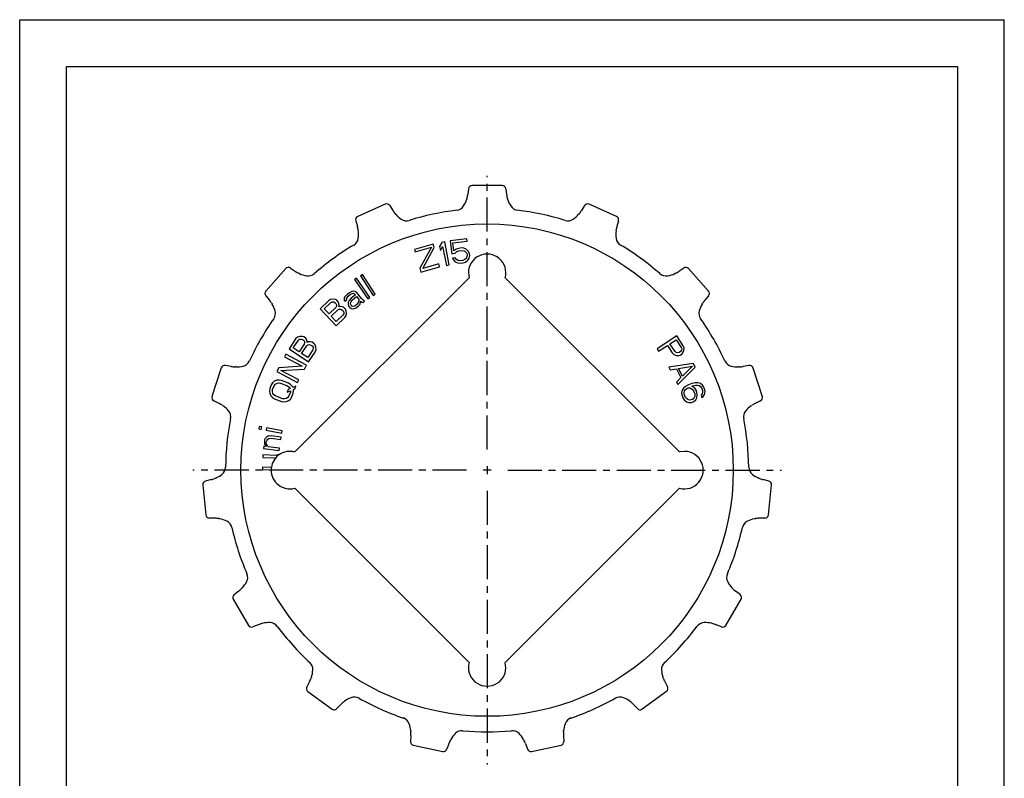
# Model space of a CAD drawing. Extents: x 0 to 210, y 0 to 297.
# Drawn here: x 0 to 210, y 135 to 297 of the extents above; entities that cross this region are included whole.
import ezdxf

# ---------------------------------------------------------------- set-up
doc = ezdxf.new("R2010")
doc.units = 0
doc.header["$LTSCALE"] = 19.36
doc.linetypes.add('CENTER', pattern=[0.6, 0.375, -0.075, 0.075, -0.075])
doc.layers.get('0').update_dxf_attribs({"linetype": 'CONTINUOUS'})
doc.layers.add('1_AXIS', color=7, linetype='CONTINUOUS')
doc.layers.add('QUILTS', color=7, linetype='CONTINUOUS')

msp = doc.modelspace()

# ---------------------------------------------------------------- linework, layer by layer
at = {"color": 7, "linetype": 'CONTINUOUS'}
for p, q in [((0, 0), (0, 297)), ((0, 297), (210, 297)), ((210, 0), (210, 297)), ((10, 10), (10, 287)), ((10, 287), (200, 287)), ((200, 287), (200, 10)), ((95.74, 260.92), (95.56, 259.69)), ((102.92, 261.61), (96.49, 261.61)), ((103.67, 260.92), (103.85, 259.69)), ((95.4, 258.92), (95.34, 258.71)), ((104.07, 258.71), (104.01, 258.92)), ((77.97, 257.67), (72.09, 255.05)), ((78.93, 257.35), (79.59, 256.3)), ((120.47, 257.35), (119.81, 256.3)), ((127.32, 255.05), (121.44, 257.67)), ((71.68, 254.12), (72.02, 252.93)), ((80.19, 255.49), (80.05, 255.66)), ((119.35, 255.66), (119.21, 255.49)), ((127.72, 254.12), (127.38, 252.93)), ((72.19, 252.15), (72.22, 251.94)), ((127.19, 251.94), (127.22, 252.15)), ((56.77, 243.93), (52.47, 239.14)), ((57.78, 244.02), (58.81, 243.33)), ((141.62, 244.02), (140.59, 243.33)), ((142.63, 243.93), (146.94, 239.14)), ((95.84, 241.98), (58.67, 204.81)), ((59.69, 242.84), (59.5, 242.94)), ((95.7, 243.1), (95.84, 241.98)), ((140.74, 204.81), (103.57, 241.98)), ((139.91, 242.94), (139.71, 242.84)), ((52.48, 238.13), (53.27, 237.18)), ((146.93, 238.13), (146.13, 237.18)), ((53.74, 236.54), (53.85, 236.35)), ((145.55, 236.35), (145.67, 236.54)), ((43, 222.75), (41.01, 216.63)), ((45.11, 223.04), (43.88, 223.25)), ((46.11, 222.95), (45.9, 222.95)), ((153.51, 222.95), (153.3, 222.95)), ((155.52, 223.25), (154.3, 223.04)), ((156.4, 222.75), (158.39, 216.63)), ((42.55, 215.16), (41.43, 215.71)), ((43.23, 214.76), (43.41, 214.64)), ((155.99, 214.64), (156.17, 214.76)), ((157.97, 215.71), (156.86, 215.16)), ((141.86, 204.94), (140.74, 204.81)), ((39.03, 197.8), (39.71, 191.4)), ((40.84, 198.92), (39.64, 198.62)), ((41.79, 199.25), (41.6, 199.16)), ((157.81, 199.16), (157.61, 199.25)), ((159.77, 198.62), (158.56, 198.92)), ((159.7, 191.4), (160.37, 197.8)), ((58.67, 197.08), (95.84, 159.91)), ((103.57, 159.91), (140.74, 197.08)), ((41.71, 190.68), (40.47, 190.73)), ((42.5, 190.6), (42.71, 190.56)), ((156.7, 190.56), (156.91, 190.6)), ((158.94, 190.73), (157.7, 190.68)), ((46.75, 175.16), (45.78, 174.39)), ((47.49, 175.84), (47.34, 175.68)), ((152.06, 175.68), (151.92, 175.84)), ((153.63, 174.39), (152.65, 175.16)), ((45.56, 173.4), (48.77, 167.82)), ((150.63, 167.82), (153.85, 173.4)), ((51.65, 168.23), (51.86, 168.28)), ((147.55, 168.28), (147.76, 168.23)), ((50.89, 167.98), (49.74, 167.52)), ((149.66, 167.52), (148.51, 167.98)), ((103.7, 158.79), (103.57, 159.91)), ((61.82, 155.85), (61.24, 154.75)), ((62.21, 156.77), (62.14, 156.57)), ((137.26, 156.57), (137.19, 156.77)), ((137.59, 155.85), (138.17, 154.75)), ((61.44, 153.75), (66.65, 149.97)), ((137.96, 153.75), (132.76, 149.97)), ((69.11, 151.51), (69.28, 151.64)), ((130.13, 151.64), (130.3, 151.51)), ((68.52, 150.98), (67.66, 150.09)), ((131.75, 150.09), (130.88, 150.98)), ((83.42, 145.34), (83.44, 145.13)), ((115.97, 145.13), (115.98, 145.34)), ((83.44, 144.34), (83.35, 143.1)), ((91.86, 143.34), (91.96, 143.53)), ((107.44, 143.53), (107.55, 143.34)), ((115.97, 144.34), (116.05, 143.1)), ((83.94, 142.27), (90.24, 140.93)), ((91.54, 142.62), (91.11, 141.45)), ((107.87, 142.62), (108.29, 141.45)), ((109.17, 140.93), (115.46, 142.27))]:
    msp.add_line(p, q, dxfattribs=at)
for centre, radius, start, end in [((96.53, 260.81), 0.8, 93.0355, 171.838), ((102.88, 260.81), 0.8, 8.162, 86.9645), ((89.42, 260.57), 6.2, 328.0589, 342.528), ((89.42, 260.57), 6.2, 344.5148, 351.838), ((109.98, 260.57), 6.2, 188.162, 195.4852), ((109.98, 260.57), 6.2, 197.472, 211.9411), ((78.25, 256.92), 0.8, 32.162, 110.9645), ((84.84, 259.6), 6.2, 212.162, 219.4852), ((99.7, 200.94), 55.8, 96.6724, 107.3276), ((92.99, 258.35), 2, 276.6724, 328.0589), ((106.42, 258.35), 2, 211.9411, 263.3276), ((99.7, 200.94), 55.8, 72.6724, 83.3276), ((114.57, 259.6), 6.2, 320.5148, 327.838), ((121.15, 256.92), 0.8, 69.0355, 147.838), ((72.45, 254.34), 0.8, 117.0355, 195.838), ((84.84, 259.6), 6.2, 221.472, 235.9411), ((82.49, 256.12), 2, 235.9411, 287.3276), ((116.92, 256.12), 2, 252.6724, 304.0589), ((114.57, 259.6), 6.2, 304.0589, 318.528), ((126.95, 254.34), 0.8, 344.162, 62.9645), ((66.06, 251.24), 6.2, 8.5148, 15.838), ((133.35, 251.24), 6.2, 164.162, 171.4852), ((70.22, 250.66), 2, 300.6724, 352.0589), ((66.06, 251.24), 6.2, 352.0589, 6.528), ((133.35, 251.24), 6.2, 173.472, 187.9411), ((129.19, 250.66), 2, 187.9411, 239.3276), ((99.7, 200.94), 55.8, 120.6724, 131.3276), ((99.7, 200.94), 55.8, 48.6724, 59.3276), ((99.7, 243.02), 4, 345, 178.8462), ((57.34, 243.36), 0.8, 56.162, 134.9645), ((142.07, 243.36), 0.8, 45.0355, 123.838), ((62.27, 248.48), 6.2, 236.162, 243.4852), ((62.27, 248.48), 6.2, 245.472, 259.9411), ((61.53, 244.35), 2, 259.9411, 311.3276), ((137.87, 244.35), 2, 228.6724, 280.0589), ((137.14, 248.48), 6.2, 280.0589, 294.528), ((137.14, 248.48), 6.2, 296.5148, 303.838), ((53.09, 238.64), 0.8, 141.0355, 219.838), ((146.32, 238.64), 0.8, 320.162, 38.9645), ((48.51, 233.2), 6.2, 32.5148, 39.838), ((48.51, 233.2), 6.2, 16.0589, 30.528), ((150.9, 233.2), 6.2, 149.472, 163.9411), ((150.9, 233.2), 6.2, 140.162, 147.4852), ((99.7, 200.94), 55.8, 144.6724, 155.3276), ((52.55, 234.37), 2, 324.6724, 16.0589), ((146.86, 234.37), 2, 163.9411, 215.3276), ((99.7, 200.94), 55.8, 24.6724, 35.3276), ((43.75, 222.46), 0.8, 80.162, 158.9645), ((46.17, 229.15), 6.2, 260.162, 267.4852), ((46.17, 229.15), 6.2, 269.472, 283.9411), ((47.18, 225.07), 2, 283.9411, 335.3276), ((152.23, 225.07), 2, 204.6724, 256.0589), ((153.24, 229.15), 6.2, 256.0589, 270.528), ((153.24, 229.15), 6.2, 272.5148, 279.838), ((155.66, 222.46), 0.8, 21.0355, 99.838), ((41.79, 216.42), 0.8, 165.0355, 243.838), ((157.62, 216.42), 0.8, 296.162, 14.9645), ((39.81, 209.59), 6.2, 56.5148, 63.838), ((39.81, 209.59), 6.2, 40.0589, 54.528), ((159.59, 209.59), 6.2, 125.472, 139.9411), ((159.59, 209.59), 6.2, 116.162, 123.4852), ((43.03, 212.3), 2, 348.6724, 40.0589), ((156.38, 212.3), 2, 139.9411, 191.3276), ((99.7, 200.94), 55.8, 168.6724, 179.3276), ((99.7, 200.94), 55.8, 0.6724, 11.3276), ((141.78, 200.94), 4, 255, 88.8462), ((39.32, 204.93), 6.2, 293.472, 307.9411), ((41.91, 201.62), 2, 307.9411, 359.3276), ((157.5, 201.62), 2, 180.6724, 232.0589), ((160.08, 204.93), 6.2, 232.0589, 246.528), ((39.83, 197.84), 0.8, 104.162, 182.9645), ((39.32, 204.93), 6.2, 284.162, 291.4852), ((160.08, 204.93), 6.2, 248.5148, 255.838), ((159.57, 197.84), 0.8, 357.0355, 75.838), ((40.5, 191.53), 0.8, 189.0355, 267.838), ((158.91, 191.53), 0.8, 272.162, 350.9645), ((41.47, 184.49), 6.2, 80.5148, 87.838), ((41.47, 184.49), 6.2, 64.0589, 78.528), ((43.31, 188.26), 2, 12.6724, 64.0589), ((156.09, 188.26), 2, 115.9411, 167.3276), ((157.93, 184.49), 6.2, 101.472, 115.9411), ((157.93, 184.49), 6.2, 92.162, 99.4852), ((99.7, 200.94), 55.8, 192.6724, 203.3276), ((99.7, 200.94), 55.8, 336.6724, 347.3276), ((46.63, 178.05), 2, 331.9411, 23.3276), ((152.78, 178.05), 2, 156.6724, 208.0589), ((42.92, 180.03), 6.2, 317.472, 331.9411), ((156.48, 180.03), 6.2, 208.0589, 222.528), ((46.27, 173.76), 0.8, 128.162, 206.9645), ((42.92, 180.03), 6.2, 308.162, 315.4852), ((156.48, 180.03), 6.2, 224.5148, 231.838), ((153.14, 173.76), 0.8, 333.0355, 51.838), ((53.2, 162.22), 6.2, 104.5148, 111.838), ((53.2, 162.22), 6.2, 88.0589, 102.528), ((53.34, 166.42), 2, 36.6724, 88.0589), ((146.06, 166.42), 2, 91.9411, 143.3276), ((146.2, 162.22), 6.2, 77.472, 91.9411), ((146.2, 162.22), 6.2, 68.162, 75.4852), ((49.44, 168.26), 0.8, 213.0355, 291.838), ((99.7, 200.94), 55.8, 216.6724, 227.3276), ((99.7, 200.94), 55.8, 312.6724, 323.3276), ((149.96, 168.26), 0.8, 248.162, 326.9645), ((60.53, 158.45), 2, 355.9411, 47.3276), ((99.7, 158.87), 4, 165, 358.8462), ((138.88, 158.45), 2, 132.6724, 184.0589), ((56.34, 158.74), 6.2, 341.472, 355.9411), ((143.07, 158.74), 6.2, 184.0589, 198.528), ((56.34, 158.74), 6.2, 332.162, 339.4852), ((143.07, 158.74), 6.2, 200.5148, 207.838), ((61.95, 154.38), 0.8, 152.162, 230.9645), ((137.46, 154.38), 0.8, 309.0355, 27.838), ((72.97, 146.66), 6.2, 128.5148, 135.838), ((72.97, 146.66), 6.2, 112.0589, 126.528), ((71.39, 150.55), 2, 60.6724, 112.0589), ((99.7, 200.94), 55.8, 240.6724, 251.3276), ((99.7, 200.94), 55.8, 288.6724, 299.3276), ((128.01, 150.55), 2, 67.9411, 119.3276), ((126.44, 146.66), 6.2, 53.472, 67.9411), ((126.44, 146.66), 6.2, 44.162, 51.4852), ((67.08, 150.64), 0.8, 237.0355, 315.838), ((132.32, 150.64), 0.8, 224.162, 302.9645), ((81.2, 146.19), 2, 19.9411, 71.3276), ((118.21, 146.19), 2, 108.6724, 160.0589), ((77.25, 144.75), 6.2, 5.472, 19.9411), ((77.25, 144.75), 6.2, 356.162, 3.4852), ((94.34, 143.39), 2, 84.6724, 136.0589), ((99.7, 200.94), 55.8, 264.6724, 275.3276), ((105.07, 143.39), 2, 43.9411, 95.3276), ((122.16, 144.75), 6.2, 176.5148, 183.838), ((122.16, 144.75), 6.2, 160.0589, 174.528), ((84.15, 143.05), 0.8, 176.162, 254.9645), ((97.36, 140.48), 6.2, 152.5148, 159.838), ((97.36, 140.48), 6.2, 136.0589, 150.528), ((102.05, 140.48), 6.2, 29.472, 43.9411), ((102.05, 140.48), 6.2, 20.162, 27.4852), ((115.25, 143.05), 0.8, 285.0355, 3.838), ((90.36, 141.73), 0.8, 261.0355, 339.838), ((109.04, 141.73), 0.8, 200.162, 278.9645)]:
    msp.add_arc(centre, radius, start, end, dxfattribs=at)
at = {"layer": '1_AXIS', "color": 2, "linetype": 'CENTER'}
for p, q in [((99.7, 205.34), (99.7, 263.69)), ((95.3, 200.94), (36.95, 200.94)), ((104.1, 200.94), (162.45, 200.94)), ((99.7, 196.54), (99.7, 138.19))]:
    msp.add_line(p, q, dxfattribs=at)
at = {"layer": '1_AXIS', "color": 2, "linetype": 'CONTINUOUS'}
for p, q in [((99.7, 201.82), (99.7, 200.06)), ((100.58, 200.94), (98.82, 200.94))]:
    msp.add_line(p, q, dxfattribs=at)
at = {"layer": '1_AXIS', "color": 7, "linetype": 'CONTINUOUS'}
msp.add_circle((99.7, 200.94), 52.5, dxfattribs=at)
at = {"layer": 'QUILTS', "color": 7, "linetype": 'CONTINUOUS'}
for p, q in [((95.34, 250.28), (91.83, 249.85)), ((95.41, 249.75), (95.34, 250.28)), ((88.2, 249.13), (84.19, 248)), ((84.19, 248), (84.34, 247.49)), ((84.34, 247.49), (87.85, 248.48)), ((87.85, 248.48), (85.33, 244.01)), ((85.99, 243.97), (88.41, 248.42)), ((88.41, 248.42), (88.2, 249.13)), ((90.03, 249.49), (89.56, 248.64)), ((89.56, 248.64), (89.73, 247.8)), ((89.73, 247.8), (90.19, 248.65)), ((90.64, 249.61), (90.03, 249.49)), ((90.19, 248.65), (91, 244.58)), ((91.62, 244.71), (90.64, 249.61)), ((91.83, 249.85), (92.16, 247.1)), ((92.41, 249.38), (95.41, 249.75)), ((92.61, 247.69), (92.41, 249.38)), ((93.09, 248.07), (92.61, 247.69)), ((93.6, 248.24), (93.09, 248.07)), ((94.22, 248.32), (93.6, 248.24)), ((94.75, 248.28), (94.22, 248.32)), ((95.3, 248.02), (94.75, 248.28)), ((95.66, 247.64), (95.3, 248.02)), ((92.16, 247.1), (92.89, 247.19)), ((92.9, 246.23), (92.28, 246.15)), ((92.28, 246.15), (92.54, 245.76)), ((92.54, 245.76), (92.9, 245.37)), ((92.89, 247.19), (93.26, 247.56)), ((93.16, 245.83), (92.9, 246.23)), ((93.49, 245.66), (93.16, 245.83)), ((93.26, 247.56), (93.66, 247.71)), ((93.66, 247.71), (94.28, 247.79)), ((94.28, 247.79), (94.71, 247.74)), ((94.94, 245.84), (94.54, 245.68)), ((94.71, 247.74), (95.04, 247.56)), ((95.23, 246.08), (94.94, 245.84)), ((95.04, 247.56), (95.29, 247.27)), ((95.11, 245.32), (95.59, 245.7)), ((95.39, 246.43), (95.23, 246.08)), ((95.29, 247.27), (95.43, 246.97)), ((95.46, 246.76), (95.39, 246.43)), ((95.43, 246.97), (95.46, 246.76)), ((95.59, 245.7), (95.85, 246.16)), ((95.94, 247.14), (95.66, 247.64)), ((95.85, 246.16), (95.99, 246.71)), ((95.99, 246.71), (95.94, 247.14)), ((85.33, 244.01), (85.56, 243.19)), ((85.56, 243.19), (89.57, 244.32)), ((89.39, 244.94), (85.99, 243.97)), ((89.57, 244.32), (89.39, 244.94)), ((91, 244.58), (91.62, 244.71)), ((92.9, 245.37), (93.45, 245.12)), ((93.45, 245.12), (93.98, 245.08)), ((93.92, 245.6), (93.49, 245.66)), ((94.54, 245.68), (93.92, 245.6)), ((93.98, 245.08), (94.61, 245.15)), ((94.61, 245.15), (95.11, 245.32)), ((71.85, 241.86), (71.42, 241.57)), ((71.42, 241.57), (74.26, 237.45)), ((74.69, 237.75), (71.85, 241.86)), ((73.11, 242.69), (72.67, 242.41)), ((72.67, 242.41), (75.38, 238.21)), ((75.82, 238.49), (73.11, 242.69)), ((66.31, 237.35), (65.86, 237.07)), ((66.83, 237.41), (66.31, 237.35)), ((67.35, 237.32), (66.83, 237.41)), ((67.65, 237.16), (67.35, 237.32)), ((69.21, 237.64), (69.18, 237.34)), ((69.18, 237.34), (69.23, 237.11)), ((69.31, 237.85), (69.21, 237.64)), ((69.82, 238.39), (69.31, 237.85)), ((69.72, 237.5), (69.82, 237.71)), ((69.77, 237.27), (69.72, 237.5)), ((70.31, 238.77), (69.82, 238.39)), ((69.82, 237.71), (70.08, 238.05)), ((70.08, 238.05), (70.57, 238.44)), ((70.7, 237.59), (70.28, 237.12)), ((70.87, 239.07), (70.31, 238.77)), ((70.57, 238.44), (70.97, 238.61)), ((71.61, 238.3), (70.7, 237.59)), ((71.25, 239.1), (70.87, 239.07)), ((70.97, 238.61), (71.2, 238.65)), ((70.97, 237.26), (71.87, 237.97)), ((71.2, 238.65), (71.41, 238.55)), ((71.54, 239.06), (71.25, 239.1)), ((71.41, 238.55), (71.61, 238.3)), ((71.82, 238.87), (71.54, 239.06)), ((72.87, 237.53), (71.82, 238.87)), ((71.87, 237.97), (72.26, 237.46)), ((72.26, 237.46), (72.31, 237.23)), ((73.28, 237.18), (72.87, 237.53)), ((74.26, 237.45), (74.69, 237.75)), ((75.38, 238.21), (75.82, 238.49)), ((65.86, 237.07), (64.05, 235.34)), ((64.05, 235.34), (67.51, 231.73)), ((64.95, 235.31), (66.37, 236.68)), ((65.98, 234.24), (64.95, 235.31)), ((67.41, 235.61), (65.98, 234.24)), ((66.37, 236.68), (66.67, 236.82)), ((66.67, 236.82), (66.97, 236.81)), ((66.97, 236.81), (67.27, 236.65)), ((67.27, 236.65), (67.41, 236.5)), ((67.41, 236.5), (67.56, 236.2)), ((67.56, 235.9), (67.41, 235.61)), ((67.56, 236.2), (67.56, 235.9)), ((67.94, 236.85), (67.65, 237.16)), ((67.85, 235.14), (68.15, 235.28)), ((68.09, 236.55), (67.94, 236.85)), ((68.08, 235.81), (68.15, 236.03)), ((68.3, 235.87), (68.08, 235.81)), ((68.15, 236.03), (68.09, 236.55)), ((68.15, 235.28), (68.44, 235.27)), ((68.82, 235.78), (68.3, 235.87)), ((68.44, 235.27), (68.74, 235.12)), ((69.12, 235.63), (68.82, 235.78)), ((69.49, 235.24), (69.12, 235.63)), ((69.23, 237.11), (69.36, 236.94)), ((69.36, 236.94), (69.77, 237.27)), ((69.63, 234.94), (69.49, 235.24)), ((70.08, 236.7), (70.05, 236.4)), ((70.05, 236.4), (70.15, 235.94)), ((70.28, 237.12), (70.08, 236.7)), ((70.15, 235.94), (70.34, 235.69)), ((70.34, 235.69), (70.69, 235.42)), ((70.57, 236.41), (70.61, 236.71)), ((70.69, 236.09), (70.57, 236.41)), ((70.61, 236.71), (70.71, 236.92)), ((70.82, 235.93), (70.69, 236.09)), ((70.69, 235.42), (71.13, 235.36)), ((70.71, 236.92), (70.97, 237.26)), ((71.03, 235.82), (70.82, 235.93)), ((71.49, 235.91), (71.03, 235.82)), ((71.13, 235.36), (71.36, 235.4)), ((71.36, 235.4), (71.76, 235.58)), ((71.98, 236.3), (71.49, 235.91)), ((71.76, 235.58), (72.25, 235.96)), ((72.26, 236.79), (71.98, 236.3)), ((72.25, 235.96), (72.59, 236.37)), ((72.31, 237.23), (72.26, 236.79)), ((72.59, 236.37), (72.71, 236.73)), ((72.71, 236.73), (72.66, 236.96)), ((72.66, 236.96), (72.94, 236.77)), ((72.94, 236.77), (73.15, 236.67)), ((73.15, 236.67), (73.56, 236.99)), ((73.56, 236.99), (73.28, 237.18)), ((66.42, 233.77), (67.85, 235.14)), ((67.52, 232.62), (66.42, 233.77)), ((67.51, 231.73), (69.32, 233.46)), ((68.95, 233.99), (67.52, 232.62)), ((68.74, 235.12), (68.96, 234.89)), ((69.1, 234.29), (68.95, 233.99)), ((68.96, 234.89), (69.11, 234.58)), ((69.11, 234.58), (69.1, 234.29)), ((69.32, 233.46), (69.62, 233.9)), ((69.62, 233.9), (69.7, 234.42)), ((69.7, 234.42), (69.63, 234.94)), ((58.85, 228.91), (57.47, 226.83)), ((59.23, 229.28), (58.85, 228.91)), ((59.73, 229.45), (59.23, 229.28)), ((60.26, 229.47), (59.73, 229.45)), ((60.58, 229.38), (60.26, 229.47)), ((60.93, 229.15), (60.58, 229.38)), ((61.14, 228.88), (60.93, 229.15)), ((140.13, 229.57), (135.94, 226.84)), ((141.5, 227.47), (140.13, 229.57)), ((57.47, 226.83), (61.62, 224.05)), ((58.34, 226.99), (59.44, 228.64)), ((59.58, 226.17), (58.34, 226.99)), ((59.44, 228.64), (59.7, 228.84)), ((60.68, 227.81), (59.58, 226.17)), ((59.7, 228.84), (60, 228.89)), ((60, 228.89), (60.32, 228.8)), ((60.11, 225.81), (61.21, 227.46)), ((60.32, 228.8), (60.5, 228.69)), ((60.5, 228.69), (60.71, 228.42)), ((60.77, 228.13), (60.68, 227.81)), ((60.71, 228.42), (60.77, 228.13)), ((61.32, 228.39), (61.14, 228.88)), ((61.21, 227.46), (61.47, 227.66)), ((61.29, 228.15), (61.32, 228.39)), ((61.5, 228.27), (61.29, 228.15)), ((61.47, 227.66), (61.77, 227.71)), ((62.03, 228.29), (61.5, 228.27)), ((61.77, 227.71), (62.09, 227.62)), ((62.35, 228.2), (62.03, 228.29)), ((62.09, 227.62), (62.36, 227.45)), ((62.79, 227.91), (62.35, 228.2)), ((62.36, 227.45), (62.56, 227.18)), ((62.62, 226.89), (62.54, 226.57)), ((62.56, 227.18), (62.62, 226.89)), ((63, 227.64), (62.79, 227.91)), ((63.18, 227.15), (63, 227.64)), ((63.21, 226.62), (63.18, 227.15)), ((135.94, 226.84), (136.28, 226.32)), ((136.28, 226.32), (138.15, 227.54)), ((138.15, 227.54), (139.18, 225.97)), ((138.69, 227.88), (140.03, 228.76)), ((139.77, 226.23), (138.69, 227.88)), ((140.03, 228.76), (141.11, 227.1)), ((141.11, 227.1), (141.19, 226.78)), ((141.69, 226.98), (141.5, 227.47)), ((141.65, 226.46), (141.69, 226.98)), ((56.76, 225.64), (56.47, 225.09)), ((56.47, 225.09), (60.24, 223.12)), ((61.19, 223.33), (56.76, 225.64)), ((61.44, 224.93), (60.11, 225.81)), ((62.54, 226.57), (61.44, 224.93)), ((61.62, 224.05), (63.01, 226.13)), ((63.01, 226.13), (63.21, 226.62)), ((139.18, 225.97), (139.55, 225.59)), ((139.55, 225.59), (140.05, 225.41)), ((140.03, 226.02), (139.77, 226.23)), ((140.32, 225.96), (140.03, 226.02)), ((140.05, 225.41), (140.57, 225.38)), ((140.65, 226.05), (140.32, 225.96)), ((140.57, 225.38), (140.9, 225.47)), ((140.91, 226.23), (140.65, 226.05)), ((140.9, 225.47), (141.25, 225.7)), ((141.12, 226.49), (140.91, 226.23)), ((141.19, 226.78), (141.12, 226.49)), ((141.25, 225.7), (141.46, 225.96)), ((141.46, 225.96), (141.65, 226.46)), ((55.26, 222.78), (54.83, 221.95)), ((60.24, 223.12), (55.26, 222.78)), ((60.76, 222.5), (61.19, 223.33)), ((143.68, 223.66), (138.47, 222.89)), ((138.47, 222.89), (138.75, 222.33)), ((140.35, 219.17), (144.06, 222.92)), ((140.51, 222.64), (143.49, 223.1)), ((141.35, 220.96), (140.51, 222.64)), ((143.49, 223.1), (141.35, 220.96)), ((144.06, 222.92), (143.68, 223.66)), ((54.83, 221.95), (59.27, 219.64)), ((55.69, 222.21), (60.76, 222.5)), ((59.56, 220.19), (55.69, 222.21)), ((138.75, 222.33), (140.08, 222.54)), ((141.02, 220.68), (140.07, 219.73)), ((140.08, 222.54), (141.02, 220.68)), ((53.66, 219.12), (53.36, 218.34)), ((53.94, 219.56), (53.66, 219.12)), ((54.29, 219.88), (53.94, 219.56)), ((53.95, 218.11), (54.25, 218.89)), ((54.25, 218.89), (54.5, 219.24)), ((54.84, 220.11), (54.29, 219.88)), ((54.5, 219.24), (54.81, 219.45)), ((54.81, 219.45), (55.19, 219.53)), ((55.31, 220.15), (54.84, 220.11)), ((55.19, 219.53), (55.62, 219.48)), ((55.85, 220.06), (55.31, 220.15)), ((55.62, 219.48), (57.11, 218.9)), ((57.33, 219.49), (55.85, 220.06)), ((57.11, 218.9), (57.47, 218.65)), ((57.79, 219.2), (57.33, 219.49)), ((57.47, 218.65), (57.69, 218.34)), ((58.12, 218.85), (57.79, 219.2)), ((58.24, 218.58), (58.12, 218.85)), ((58.92, 218.88), (58.24, 218.58)), ((58.7, 218.29), (58.92, 218.88)), ((59.27, 219.64), (59.56, 220.19)), ((140.07, 219.73), (140.35, 219.17)), ((141.58, 218.41), (141.3, 217.97)), ((142.01, 218.79), (141.58, 218.41)), ((142.67, 219.15), (142.01, 218.79)), ((142.29, 218.34), (142.59, 218.46)), ((142.59, 218.46), (142.93, 218.47)), ((143.37, 219.42), (142.67, 219.15)), ((142.93, 218.47), (143.2, 218.35)), ((143.35, 218.85), (143.55, 218.93)), ((143.97, 218.42), (143.35, 218.85)), ((144.1, 219.58), (143.37, 219.42)), ((143.55, 218.93), (144.18, 219.06)), ((144.25, 217.97), (143.97, 218.42)), ((144.67, 219.57), (144.1, 219.58)), ((144.18, 219.06), (144.52, 219.07)), ((144.52, 219.07), (144.89, 218.99)), ((145.18, 219.43), (144.67, 219.57)), ((144.89, 218.99), (145.2, 218.77)), ((145.66, 219.06), (145.18, 219.43)), ((145.2, 218.77), (145.41, 218.52)), ((145.41, 218.52), (145.63, 217.93)), ((145.94, 218.61), (145.66, 219.06)), ((146.09, 218.22), (145.94, 218.61)), ((53.36, 218.34), (53.27, 217.81)), ((53.27, 217.81), (53.32, 217.35)), ((53.32, 217.35), (53.57, 216.81)), ((53.57, 216.81), (53.89, 216.46)), ((53.89, 216.46), (54.35, 216.17)), ((53.9, 217.68), (53.95, 218.11)), ((53.99, 217.31), (53.9, 217.68)), ((54.21, 217.01), (53.99, 217.31)), ((54.57, 216.76), (54.21, 217.01)), ((56.06, 216.18), (54.57, 216.76)), ((57.18, 216.42), (56.87, 216.21)), ((57.28, 218.17), (57.06, 217.58)), ((57.06, 217.58), (57.74, 217.88)), ((57.43, 216.77), (57.18, 216.42)), ((57.69, 218.34), (57.28, 218.17)), ((57.73, 217.55), (57.43, 216.77)), ((57.74, 217.88), (57.73, 217.55)), ((57.74, 216.09), (58.02, 216.54)), ((58.02, 216.54), (58.32, 217.32)), ((58.32, 217.32), (58.41, 217.84)), ((58.41, 217.84), (58.42, 218.17)), ((58.42, 218.17), (58.7, 218.29)), ((141.3, 217.97), (141.18, 217.37)), ((141.18, 217.37), (141.27, 216.84)), ((141.27, 216.84), (141.45, 216.36)), ((141.45, 216.36), (141.73, 215.91)), ((141.72, 217.46), (141.8, 217.83)), ((141.73, 217.13), (141.72, 217.46)), ((141.98, 216.45), (141.73, 217.13)), ((141.8, 217.83), (142.03, 218.13)), ((142.19, 216.19), (141.98, 216.45)), ((142.03, 218.13), (142.29, 218.34)), ((143.2, 218.35), (143.51, 218.13)), ((143.51, 218.13), (143.72, 217.88)), ((143.72, 217.88), (143.97, 217.2)), ((143.9, 216.5), (143.77, 216.23)), ((143.99, 216.87), (143.9, 216.5)), ((143.97, 217.2), (143.99, 216.87)), ((144.22, 215.95), (144.41, 216.36)), ((144.44, 217.48), (144.25, 217.97)), ((144.41, 216.36), (144.52, 216.96)), ((144.52, 216.96), (144.44, 217.48)), ((145.55, 217.24), (145.33, 216.93)), ((145.33, 216.93), (145.51, 216.44)), ((145.51, 216.44), (145.77, 216.65)), ((145.64, 217.6), (145.55, 217.24)), ((145.63, 217.93), (145.64, 217.6)), ((145.77, 216.65), (146.06, 217.09)), ((146.06, 217.09), (146.18, 217.69)), ((146.18, 217.69), (146.09, 218.22)), ((54.35, 216.17), (55.84, 215.6)), ((55.84, 215.6), (56.37, 215.5)), ((56.5, 216.13), (56.06, 216.18)), ((56.37, 215.5), (56.84, 215.55)), ((56.87, 216.21), (56.5, 216.13)), ((56.84, 215.55), (57.39, 215.78)), ((57.39, 215.78), (57.74, 216.09)), ((141.73, 215.91), (142.22, 215.53)), ((142.5, 215.97), (142.19, 216.19)), ((142.22, 215.53), (142.72, 215.39)), ((142.88, 215.89), (142.5, 215.97)), ((142.72, 215.39), (143.29, 215.38)), ((143.21, 215.91), (142.88, 215.89)), ((143.51, 216.02), (143.21, 215.91)), ((143.29, 215.38), (143.79, 215.57)), ((143.77, 216.23), (143.51, 216.02)), ((143.79, 215.57), (144.22, 215.95)), ((51.08, 210.24), (50.99, 209.73)), ((51.61, 210.15), (51.08, 210.24)), ((51.51, 209.63), (51.61, 210.15)), ((50.99, 209.73), (51.51, 209.63)), ((52.63, 207.98), (52.38, 207.69)), ((52.65, 209.95), (52.56, 209.44)), ((52.56, 209.44), (55.9, 208.82)), ((52.87, 208.16), (52.63, 207.98)), ((56, 209.33), (52.65, 209.95)), ((53.2, 208.22), (52.87, 208.16)), ((53.74, 208.25), (53.2, 208.22)), ((55.74, 208), (53.74, 208.25)), ((55.68, 207.48), (55.74, 208)), ((55.9, 208.82), (56, 209.33)), ((52.06, 206.05), (52, 205.54)), ((52.59, 205.99), (52.06, 206.05)), ((52.23, 207.4), (52.18, 206.98)), ((52.18, 206.98), (52.23, 206.56)), ((52.38, 207.69), (52.23, 207.4)), ((52.23, 206.56), (52.41, 206.22)), ((52.41, 206.22), (52.59, 205.99)), ((52.6, 206.93), (52.76, 207.33)), ((52.66, 206.5), (52.6, 206.93)), ((52.83, 206.16), (52.66, 206.5)), ((52.76, 207.33), (52.89, 207.52)), ((53.01, 205.93), (52.83, 206.16)), ((52.89, 207.52), (53.13, 207.7)), ((55.44, 205.62), (53.01, 205.93)), ((53.13, 207.7), (53.67, 207.74)), ((53.67, 207.74), (55.68, 207.48)), ((51.89, 204.19), (51.87, 203.67)), ((54.65, 204.09), (51.89, 204.19)), ((52, 205.54), (55.37, 205.11)), ((55.08, 204.18), (54.65, 204.09)), ((55.3, 204.27), (55.08, 204.18)), ((55.29, 204.19), (55.3, 204.27)), ((55.37, 205.11), (55.44, 205.62)), ((51.87, 203.67), (54.21, 203.59)), ((54.21, 203.59), (54.47, 203.4)), ((51.79, 201.59), (51.77, 201.07)), ((51.77, 201.07), (53.63, 201)), ((53.67, 201.52), (51.79, 201.59)), ((53.67, 201.52), (53.63, 201))]:
    msp.add_line(p, q, dxfattribs=at)
for start, end in [(75, 171.6892), (179.1616, 285)]:
    msp.add_arc((57.63, 200.94), 4, start, end, dxfattribs=at)

doc.saveas('drawing.dxf')
